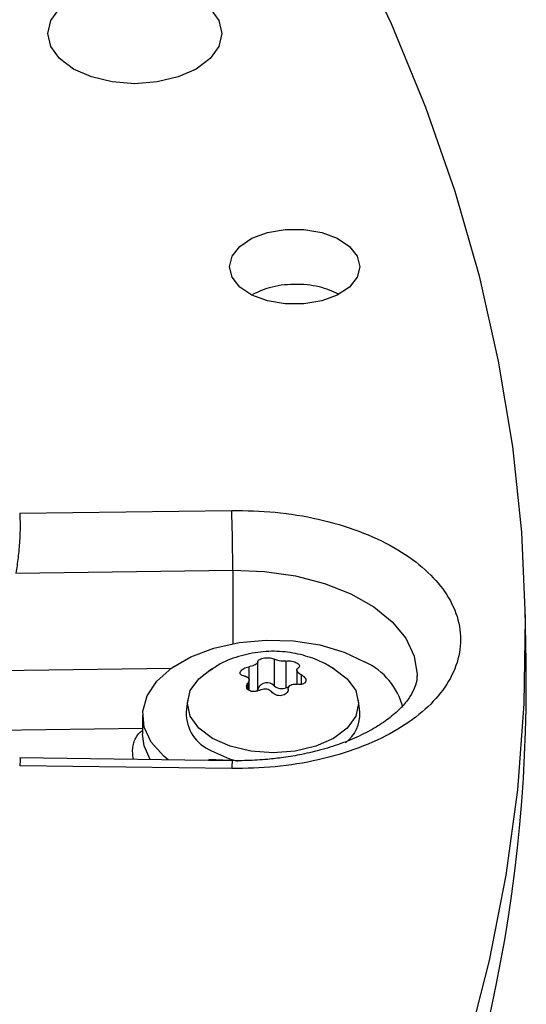
# Model space of a CAD drawing. Units: inches. Extents: x 0.1 to 10.9, y -0.1 to 8.5.
# Drawn here: x 2.2 to 2.3, y 7.6 to 7.6 of the extents above; entities that cross this region are included whole.
import ezdxf

# ---------------------------------------------------------------- set-up
doc = ezdxf.new("R2010")
doc.units = ezdxf.units.IN
doc.header["$MEASUREMENT"] = 0

msp = doc.modelspace()

# ---------------------------------------------------------------- linework, layer by layer
at = {"linetype": 'Continuous', "lineweight": 25}
for p, q in [((2.234259740180174, 7.601251532558216), (2.247983822047982, 7.601429973944877)), ((2.234017068536023, 7.597368757250773), (2.248047149079088, 7.597551177251708)), ((2.248047149079088, 7.597551177251708), (2.248049405273018, 7.592806652168842)), ((2.267036402425267, 7.591636160975958), (2.266963224926875, 7.59505953631818)), ((2.24967139801309, 7.589915065466145), (2.249671398013092, 7.591642287747143)), ((2.250726206476996, 7.591805409221812), (2.250726206476989, 7.59007818694081)), ((2.251509382256298, 7.589957072262255), (2.251509382256285, 7.59168429454325)), ((2.232955416310856, 7.591074193290122), (2.244067965779711, 7.591218679366165)), ((2.249098073551387, 7.591311396291729), (2.24909807355139, 7.590514190930201)), ((2.252200609949992, 7.591108253745944), (2.252200609949992, 7.59017847291431)), ((2.254474578601075, 7.591257765888674), (2.254572411151029, 7.591202677922204)), ((2.249025289792909, 7.590250612526421), (2.249025289792897, 7.589847278334372)), ((2.249106235487061, 7.589777604064959), (2.249106235487061, 7.590455767847254)), ((2.252491406961716, 7.590176509831217), (2.252491406961699, 7.590786632252609)), ((2.25167127710623, 7.589995164054711), (2.251509382256298, 7.589957072262255)), ((2.245121740510163, 7.589138631266453), (2.245039887054682, 7.588376052068887)), ((2.256266958382238, 7.588376052068887), (2.256185104926757, 7.589138631266453)), ((2.242216977274141, 7.588175346828787), (2.242216977274141, 7.586950537597199)), ((2.242216977274141, 7.587314992620476), (2.232679508503534, 7.587190985843973)), ((2.248020382691448, 7.585234587065768), (2.234267708781291, 7.585413400207983)), ((2.248309965650678, 7.585232704736619), (2.246498243681616, 7.585309570789709)), ((2.247983822047985, 7.584719193565399), (2.234259740180173, 7.584897634952066))]:
    msp.add_line(p, q, dxfattribs=at)
at = {"linetype": 'Continuous', "lineweight": 25, "flags": 128}
for points in [[(2.255752699085011, 7.638286187101441), (2.258297144733783, 7.632929102934736), (2.26051969410228, 7.62752452338436), (2.262417698536418, 7.622078889189898), (2.263988896148445, 7.61659869001653), (2.265231414512475, 7.611090456721175), (2.266143772895893, 7.605560753569544), (2.26672488402397, 7.600016170413384), (2.266974055375595, 7.594463314837221), (2.266890990008559, 7.588908804283985), (2.266475786913428, 7.583359258168869), (2.265728940895579, 7.577821289990853), (2.264651341985524, 7.57230149945127), (2.263244274378248, 7.566806464588819), (2.261509414902811, 7.56134273394039), (2.259448831024034, 7.55591681873705), (2.257064978378666, 7.550535185144482), (2.254360697848953, 7.545204246557144), (2.25351185942358, 7.543659522617085)], [(2.237733091516589, 7.63457622081689), (2.238897921557008, 7.635092076377292), (2.240254394869143, 7.63541635673911), (2.241710070038448, 7.635526962731584), (2.243165745207754, 7.63541635673911), (2.244522218519888, 7.635092076377293), (2.245687048560308, 7.63457622081689), (2.24658085408673, 7.63390394476185), (2.247142723729613, 7.633121062714339), (2.247334367001328, 7.632280926792117), (2.247142723729613, 7.631440790869895), (2.24658085408673, 7.630657908822383), (2.245687048560307, 7.629985632767345)], [(2.245687048560307, 7.629985632767345), (2.244522218519888, 7.629469777206942), (2.243165745207754, 7.629145496845124), (2.241710070038448, 7.62903489085265), (2.240254394869143, 7.629145496845123), (2.238897921557009, 7.629469777206942), (2.237733091516589, 7.629985632767345), (2.236839285990167, 7.630657908822383), (2.236277416347284, 7.631440790869895), (2.236085773075569, 7.632280926792117), (2.236277416347284, 7.633121062714339), (2.236839285990167, 7.63390394476185), (2.237733091516589, 7.63457622081689)], [(2.24783300377366, 7.617194698800504), (2.248003871432767, 7.617880584304127), (2.248502631728539, 7.618510903443366), (2.249288878068053, 7.619034591510212), (2.250298913448868, 7.619409222411978), (2.251450910811343, 7.619604445781023), (2.252651542180361, 7.619604445781023), (2.253803539542836, 7.619409222411978), (2.254813574923651, 7.619034591510212), (2.255599821263164, 7.618510903443366), (2.256098581558936, 7.617880584304127), (2.256269449217994, 7.617194698800501)], [(2.256269449217994, 7.617194698800501), (2.256098581558887, 7.616508813296885), (2.255599821263121, 7.615878494157655), (2.254813574923616, 7.615354806090817), (2.253803539542813, 7.614980175189055), (2.252651542180351, 7.614784951820013), (2.251450910811346, 7.614784951820014), (2.250298913448885, 7.614980175189056), (2.249288878068083, 7.615354806090819), (2.248502631728579, 7.615878494157658), (2.248003871432815, 7.61650881329689), (2.24783300377366, 7.617194698800504)], [(2.248047149079088, 7.597551177251708), (2.25010580011199, 7.597472653800197), (2.252108313638025, 7.597186111472678), (2.253992091394801, 7.596700507537887), (2.255698246781668, 7.596031021899547), (2.257173445645724, 7.595198582574928), (2.258371573499165, 7.594229211488273), (2.259255177051029, 7.593153211029475), (2.259796634991262, 7.592004216806075), (2.25997902142859, 7.590818146199375), (2.259977317464732, 7.590703057608724)], [(2.243859496675479, 7.585288687170793), (2.243578024226238, 7.585523470006239), (2.242777322382436, 7.586430433963116), (2.242320843917041, 7.587413658985243), (2.242228539129417, 7.588430173421117), (2.24250444218171, 7.589435550712113), (2.243136494786607, 7.590385851046278), (2.244097073212349, 7.591239541738963), (2.245344195572363, 7.591959312410435), (2.246823356635159, 7.592513705628507), (2.248469909964492, 7.592878491749276), (2.25021189327883, 7.593037727868827), (2.251973173548373, 7.592984454604635), (2.253676774373782, 7.592721000253979), (2.255248240224203, 7.592258879036176), (2.256618890501252, 7.591618287865944)], [(2.246734434285913, 7.586679027274891), (2.245853661734652, 7.58734150057433), (2.245299984962457, 7.588112967071165), (2.24511113612636, 7.588940852598547), (2.245299984962453, 7.58976873812593), (2.245853661734643, 7.590540204622765), (2.246675859105735, 7.591168358525513)], [(2.254572411151029, 7.591202677922204), (2.255453183702291, 7.59054020462276), (2.256006860474487, 7.589768738125922), (2.256195709310582, 7.588940852598538), (2.256006860474486, 7.588112967071155), (2.255453183702291, 7.587341500574319), (2.254572411151028, 7.586679027274881), (2.253424566014521, 7.586170693633406), (2.252087872041918, 7.585851141747502), (2.25065342271846, 7.585742148550108), (2.249218973395003, 7.585851141747508), (2.2478822794224, 7.586170693633416), (2.246734434285913, 7.586679027274891)], [(2.242714254194127, 7.585303577686488), (2.242320843917041, 7.586188849753655), (2.242216977274141, 7.586950537597199)], [(2.24667644419661, 7.585880052804001), (2.247841274237029, 7.585364197243598), (2.248348067642213, 7.585214527073012)]]:
    msp.add_lwpolyline(points, dxfattribs=at)
at = {"linetype": 'Continuous', "lineweight": 25}
for centre, radius, start, end in [((2.127406095141607, 7.597521450838539), 0.1206410575998313, 0.01411789705534988, 1.85659075782733), ((2.167954727011617, 7.590254582155365), 0.09909130720105284, 332.9717600228362, 0.7988712894208184), ((2.254773435411288, 7.587625529313988), 0.004398616298711478, 13.7414352848978, 65.19359545611665), ((2.250258154222005, 7.589612832666912), 0.0006600208433312081, 44.83438888187544, 152.7474151180915), ((2.249416225578753, 7.589926412617728), 0.0002554246054995267, 306.1254790285114, 357.4538164297155), ((2.251224845363784, 7.590709864012019), 0.0008047711859371919, 231.7128284928325, 290.7053675072555), ((2.247662845742767, 7.588311330883725), 0.00262375706024958, 178.5865204596835, 247.9169573211781), ((2.253908666132626, 7.588259987362679), 0.00236114661776939, 307.7202636582187, 2.817571250106952), ((2.25040785520342, 7.584806232611228), 0.002425595294797874, 169.8283544985174, 182.0564192385385)]:
    msp.add_arc(centre, radius, start, end, dxfattribs=at)
for points, knots in [([(2.254915402100094, 7.615419926936696), (2.254509754731345, 7.615598284083366), (2.253663962348484, 7.615970166480992), (2.252023124534142, 7.61610219313162), (2.250452767459813, 7.615923985511844), (2.249669435649439, 7.615554602380608), (2.249322530790637, 7.615391018058755)], [0, 0, 0, 0, 0.2484032650521041, 0.5179315968617205, 0.7865120896296309, 1, 1, 1, 1]), ([(2.234259740180175, 7.601251532558216), (2.234273962399928, 7.601012986172696), (2.234302869179695, 7.600528138662932), (2.23426193971559, 7.599477001211877), (2.234164228376688, 7.598347308853148), (2.234066250947914, 7.597695799790056), (2.234017068536016, 7.597368757250793)], [0, 0, 0, 0, 0.2442303002405931, 0.4964001136413131, 0.7472044597117147, 1, 1, 1, 1]), ([(2.247983822047982, 7.601429973944877), (2.248922881857309, 7.601411632728311), (2.250832871867805, 7.601374327819644), (2.253632953600954, 7.600904473677307), (2.256252713884551, 7.60013259353365), (2.258532029114675, 7.599072382247309), (2.260366681919549, 7.597798626415146), (2.261731745525595, 7.596351940260713), (2.262592602948605, 7.594762075744144), (2.262890820578909, 7.593074583755111), (2.262592602948585, 7.591387091766079), (2.261731745525555, 7.589797227249512), (2.260366681919492, 7.588350541095086), (2.25853202911461, 7.587076785262931), (2.256252713884488, 7.586016573976599), (2.253632953600905, 7.585244693832951), (2.250832871867777, 7.584774839690627), (2.248922881857301, 7.584737534781963), (2.247983822047985, 7.584719193565399)], [0, 0, 0, 0, 0.06099538517969025, 0.1240608694169101, 0.1879940699802524, 0.2514904633281022, 0.3132974437697416, 0.3737131546185688, 0.4362130646067899, 0.5000000000010228, 0.5637869353952571, 0.626286845383479, 0.6867025562322997, 0.7485095366738546, 0.8120059300214673, 0.8759391305843992, 0.9390046148210461, 1, 1, 1, 1]), ([(2.254602665398224, 7.591164743205917), (2.254391322786861, 7.59129688910466), (2.253816815702484, 7.591656110345036), (2.252747699833302, 7.592047402474577), (2.251421048547642, 7.592314618288298), (2.250008553757131, 7.592329316369484), (2.248590446082073, 7.592062496743013), (2.247400311563107, 7.591632048273336), (2.246764098886001, 7.591195934159496), (2.24653202048542, 7.591036847945635)], [0, 0, 0, 0, 0.08739242296467892, 0.2375648043243004, 0.3963299622442482, 0.5610283338156465, 0.7297691768831273, 0.9014248859328884, 1, 1, 1, 1]), ([(2.249671398013092, 7.591642287747143), (2.249666741436273, 7.591616484690286), (2.249657423233948, 7.591564850600749), (2.2495671623794, 7.591480917005669), (2.249432242666667, 7.591405548544925), (2.249268479623746, 7.59134536414499), (2.249153502071462, 7.591322445122385), (2.249098073551387, 7.591311396291729)], [0, 0, 0, 0, 0.2065320940266526, 0.4132881113426836, 0.6151209912129575, 0.8144570532121166, 1, 1, 1, 1]), ([(2.249671398013092, 7.591642287747143), (2.249676467358946, 7.591668214492354), (2.249686609165949, 7.591720083915691), (2.249782560777073, 7.591793529766402), (2.249925612684056, 7.591852435608504), (2.250102475154405, 7.591890446523064), (2.250291192544165, 7.591904330972412), (2.25047183927651, 7.591893074953232), (2.250626894089499, 7.591859843205013), (2.250693801838882, 7.591823170485751), (2.250726206476996, 7.591805409221812)], [0, 0, 0, 0, 0.1297254275890854, 0.2595305760988227, 0.3872085227382842, 0.511882685577539, 0.6347402740508318, 0.7577270754601179, 0.8826628228118191, 1, 1, 1, 1]), ([(2.251509382256286, 7.59168429454325), (2.251453530178162, 7.591678653873664), (2.251341765466769, 7.591667366418844), (2.251150473276186, 7.591677250502228), (2.250971506922479, 7.591706473565405), (2.250821132534743, 7.591750964447702), (2.250757083374892, 7.591787699798593), (2.250726206476996, 7.591805409221812)], [0, 0, 0, 0, 0.2065320940326062, 0.4132881113588802, 0.6151209912389762, 0.8144570532479536, 1, 1, 1, 1]), ([(2.251509382256285, 7.59168429454325), (2.251567382083742, 7.591689234698737), (2.251683417381626, 7.591699118045613), (2.251879805669664, 7.591674718909489), (2.252060946636256, 7.591626806071297), (2.252154084770096, 7.591579821164155), (2.252197769494114, 7.591557783759957)], [0, 0, 0, 0, 0.2594544992217666, 0.5190684425294886, 0.7744279223418846, 0.9999999999999999, 0.9999999999999999, 0.9999999999999999, 0.9999999999999999]), ([(2.252197769494114, 7.591557783759957), (2.252237486267724, 7.591531073288124), (2.252316904606188, 7.591477662572703), (2.252367277372835, 7.591389410201879), (2.252363115105628, 7.591304660453628), (2.252309016411685, 7.59126086777119), (2.252281555644103, 7.591238638386587)], [0, 0, 0, 0, 0.2467989516416217, 0.4935033964895126, 0.7428997911735262, 1, 1, 1, 1]), ([(2.248815438475332, 7.590702618660406), (2.248762553619801, 7.590712612563864), (2.248656751409101, 7.59073260651239), (2.248555633550358, 7.590804330892262), (2.248514255935258, 7.590897116126501), (2.248538523080799, 7.59100214643211), (2.248622273299987, 7.591106821156927), (2.248755587283767, 7.591200181536054), (2.248920904314021, 7.591273702469424), (2.249040265002361, 7.591299097174754), (2.249098073551387, 7.591311396291729)], [0, 0, 0, 0, 0.1297254275889202, 0.2595305761014449, 0.3872085227437613, 0.5118826855860501, 0.6347402740624573, 0.757727075474946, 0.8826628228296542, 0.9999999999999999, 0.9999999999999999, 0.9999999999999999, 0.9999999999999999]), ([(2.252491406961699, 7.590786632252609), (2.252478343454697, 7.590793626148052), (2.252452129620733, 7.590807660420309), (2.252414849669872, 7.590830414437432), (2.252379266976112, 7.590854409720512), (2.252346353982655, 7.590879302093417), (2.252316430034671, 7.5909047519081), (2.252289526059926, 7.590930707970467), (2.25226555303253, 7.590957369301263), (2.25223874051357, 7.590992558515417), (2.252219111973243, 7.591027480812985), (2.252206955817608, 7.591061309036917), (2.252201610547448, 7.59108607390761), (2.25219948687448, 7.591117796736535), (2.252204673650599, 7.591147648980215), (2.252216788935222, 7.591174564165366), (2.252232780813281, 7.591198875092029), (2.252253940005877, 7.591220420893015), (2.252274610505874, 7.591234056815449), (2.252281555644103, 7.591238638386587)], [0, 0, 0, 0, 0.05075930591114299, 0.1018559577521547, 0.1540340526089464, 0.2065942259177652, 0.2573569178429929, 0.3084840171500209, 0.3607766051743922, 0.4134784112623404, 0.5132462065683709, 0.5639063410729415, 0.6153239991027682, 0.6644812300632292, 0.7639063695465989, 0.8146261365447656, 0.8604644199706676, 0.9531170561263427, 1, 1, 1, 1]), ([(2.25996186515912, 7.590719771351158), (2.259965205049513, 7.590670500022656), (2.259981236806683, 7.590433993466773), (2.259857765845007, 7.590018857402434), (2.259556604260891, 7.58940163344832), (2.259061524797954, 7.588763154420142), (2.25836751905027, 7.588111775338199), (2.257475205046318, 7.587477207393294), (2.25640330362838, 7.586888239176536), (2.255184130682464, 7.586370913305987), (2.253879380358297, 7.58595005189023), (2.252589206160184, 7.58564266672653), (2.251397084449555, 7.58543968874554), (2.250212236810109, 7.585303993472162), (2.249195743290401, 7.585240685176718), (2.248531208010454, 7.585234698026266), (2.248309965650678, 7.585232704736619)], [0, 0, 0, 0, 0.0265776450343956, 0.1275749504200388, 0.2146174765251518, 0.2982435649501013, 0.3806531531840391, 0.4626627429761009, 0.5445412046105282, 0.6260379207961433, 0.7058394324926539, 0.7799649505566508, 0.8432167491126296, 0.8979090112787156, 0.9660110577449154, 1, 1, 1, 1]), ([(2.248815438475332, 7.590702618660406), (2.248828501982332, 7.590700832475014), (2.248854715816292, 7.590697248233259), (2.248891995767157, 7.590688641204097), (2.248927578460919, 7.590677574265661), (2.248960491454377, 7.590663964358064), (2.248990415402363, 7.590648071986609), (2.24901731937711, 7.590629949019609), (2.24904129240451, 7.590609398446697), (2.249068104923472, 7.590579727116951), (2.249087733463802, 7.590546602826085), (2.249099889619441, 7.590510905815041), (2.249105234889604, 7.590482900727878), (2.249107358562574, 7.590444537005754), (2.249102171786458, 7.590404642633197), (2.249090056501838, 7.590364733198896), (2.249074064623775, 7.590326004864175), (2.249052905431202, 7.590287967536343), (2.249032234931155, 7.590260007047936), (2.249025289792909, 7.590250612526421)], [0, 0, 0, 0, 0.05075930591063318, 0.1018559577495125, 0.1540340526044418, 0.2065942259111256, 0.2573569178349957, 0.3084840171401891, 0.3607766051626989, 0.4134784112483446, 0.5132462065517515, 0.5639063410540245, 0.6153239990819797, 0.6644812300411482, 0.7639063695205821, 0.8146261365169714, 0.8604644199502671, 0.9531170561205297, 1, 1, 1, 1]), ([(2.249109075942877, 7.58977515913338), (2.249069359169267, 7.589804076955072), (2.248989940830803, 7.589861901524942), (2.24893956806416, 7.589984536789865), (2.248943730331346, 7.590119716229257), (2.248997829025316, 7.590206540229642), (2.249025289792909, 7.590250612526421)], [0, 0, 0, 0, 0.2467989516523284, 0.4935033965107918, 0.7428997912107792, 1, 1, 1, 1]), ([(2.252491406961699, 7.590786632252609), (2.252544291817228, 7.590754625382213), (2.252650094027928, 7.590690591972051), (2.252751211886654, 7.590567038353444), (2.252792589501737, 7.590441580184221), (2.252768322356173, 7.590327049976989), (2.252684572136979, 7.590236004540902), (2.252551258153186, 7.590177432586112), (2.252385941122954, 7.590154459409985), (2.252266580434656, 7.590170220997964), (2.252208771885669, 7.590177854621261)], [0, 0, 0, 0, 0.1297254275957309, 0.259530576120384, 0.3872085227704043, 0.5118826856201836, 0.6347402741058924, 0.757727075527397, 0.8826628228921195, 1, 1, 1, 1]), ([(2.249797463180741, 7.589804956369767), (2.249739463353276, 7.589777979873616), (2.249623428055377, 7.589724010303291), (2.249427039767345, 7.58969692916262), (2.249245898800745, 7.58971193077235), (2.249152760666899, 7.589754971618333), (2.249109075942877, 7.58977515913338)], [0, 0, 0, 0, 0.2594544992248456, 0.5190684425195271, 0.7744279223253702, 1, 1, 1, 1]), ([(2.249797463180741, 7.589804956369767), (2.249853315258874, 7.589830330629185), (2.249965079970283, 7.589881106658937), (2.250156372160861, 7.589898168512798), (2.250335338514569, 7.589866831047324), (2.250485712902317, 7.589793262747972), (2.250549762062162, 7.589719433423083), (2.250580638960058, 7.589683841691172)], [0, 0, 0, 0, 0.2065320940318881, 0.4132881113493381, 0.61512099122112, 0.8144570532230292, 1, 1, 1, 1]), ([(2.251635447423903, 7.589846963165847), (2.251630378078042, 7.5897990234537), (2.251620236271026, 7.589703114568738), (2.251524284659883, 7.589577839479302), (2.251381232752886, 7.589486260702229), (2.25120437028253, 7.589438749886054), (2.251015652892769, 7.589438494725445), (2.250835006160425, 7.58948453916897), (2.250679951347494, 7.589568318674387), (2.25061304359814, 7.589646147686972), (2.250580638960058, 7.589683841691172)], [0, 0, 0, 0, 0.1297254276016374, 0.2595305761250352, 0.3872085227776574, 0.5118826856311536, 0.6347402741184547, 0.7577270755427331, 0.8826628229172944, 1, 1, 1, 1]), ([(2.251635447423903, 7.589846963165847), (2.251640104000728, 7.589892499812544), (2.251649422203066, 7.589983622477031), (2.251739683057633, 7.590094502009339), (2.25187460277038, 7.590167756067782), (2.252038365813312, 7.590198863050634), (2.252153343365593, 7.590184688099277), (2.252208771885669, 7.590177854621261)], [0, 0, 0, 0, 0.2065320940230494, 0.4132881113375464, 0.6151209912051412, 0.8144570532027396, 1, 1, 1, 1]), ([(2.241632595506179, 7.585317641481649), (2.241631356861026, 7.58532241581669), (2.24159498917672, 7.585462594389439), (2.241572611920208, 7.585667861352179), (2.241567681468322, 7.585927241343502), (2.241587592032984, 7.586177603840169), (2.241640850954002, 7.586412991814171), (2.241726613406382, 7.58662757304116), (2.241807490131926, 7.586777319577097), (2.241903384846281, 7.58691415363568), (2.242013812171352, 7.587036414809739), (2.242118273172341, 7.587131492062627), (2.242190948027948, 7.587179169918566), (2.242216977274141, 7.58719624623251)], [0, 0, 0, 0, 0.006007535923038322, 0.1763864085611227, 0.2626310729078313, 0.3502962385139904, 0.5205736884570555, 0.6069917403140314, 0.6946721040208185, 0.7796623849734851, 0.8652429687923794, 0.9517353847865558, 1, 1, 1, 1]), ([(2.234267070027265, 7.585361460165212), (2.234276849907747, 7.585368607021645), (2.234302469063596, 7.585387328766672), (2.234276064834309, 7.585084723439193), (2.234259740180173, 7.584897634952066)], [0, 0, 0, 0, 0.3817409340214457, 1, 1, 1, 1])]:
    msp.add_open_spline(points, degree=3, knots=knots, dxfattribs=at)

doc.saveas('drawing.dxf')
